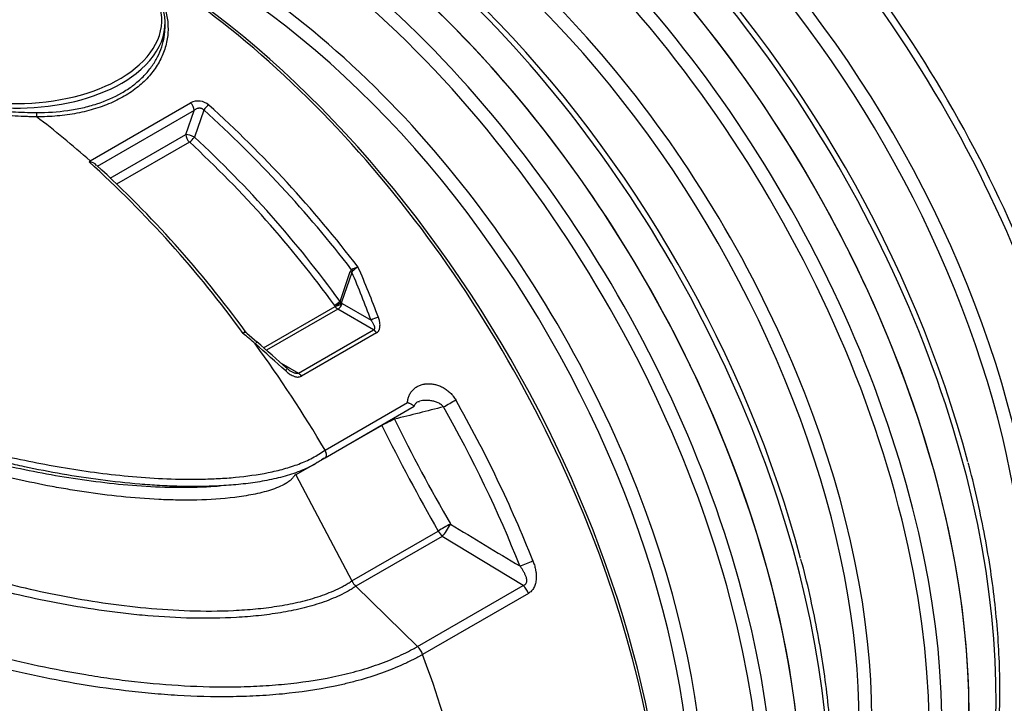
# Model space of a CAD drawing. Units: millimetres. Extents: x 0 to 16800, y 0 to 11880.
# Drawn here: x 13997 to 15496, y 3993 to 5034 of the extents above; entities that cross this region are included whole.
import ezdxf

# ---------------------------------------------------------------- set-up
doc = ezdxf.new("R2010")
doc.units = ezdxf.units.MM
doc.header["$LTSCALE"] = 40
doc.layers.add('Default', color=7, linetype='Continuous')
doc.layers.add('DV4_0', color=7, linetype='Continuous')

# ---------------------------------------------------------------- blocks, each defined once
blk = doc.blocks.new('SE7')
at = {"layer": 'DV4_0', "color": 7, "linetype": 'Continuous'}
for p, q in [((14218.7, 5023.9), (14218.7, 5029.3)), ((14104.6, 4819), (14257.5, 4907.2)), ((14263, 4895.8), (14115.5, 4810.6)), ((14250.3, 4859), (14263, 4895.8)), ((14277.5, 4896.4), (14263.3, 4855.3)), ((14135.2, 4792.6), (14250.3, 4859)), ((14255.6, 4847.7), (14144.7, 4783.7)), ((14103, 4817.5), (14104.6, 4819)), ((14114.6, 4812.1), (14114.7, 4811.9)), ((14484.9, 4605), (14500.6, 4650.3)), ((14503.1, 4649), (14487.4, 4603.7)), ((14488.2, 4601.9), (14532.2, 4576.5)), ((14368.5, 4534.4), (14477.3, 4597.2)), ((14481.5, 4593.3), (14372.9, 4530.6)), ((14536.1, 4561.8), (14481.5, 4593.3)), ((14343, 4556.6), (14358.4, 4543.2)), ((14421.5, 4495.6), (14536.1, 4561.8)), ((14540.7, 4557.3), (14426.1, 4491.1)), ((14395.1, 4510.9), (14421.5, 4495.6)), ((14462.2, 4378.6), (14587.7, 4451.1)), ((14462.3, 4366.9), (14598, 4445.3)), ((14548.6, 4416.2), (14417.8, 4340.7)), ((14461.9, 4378.4), (14462.2, 4378.6)), ((14460.7, 4366.5), (14460.7, 4366.5)), ((14417.8, 4340.7), (14417, 4342)), ((14417.8, 4340.7), (14502.9, 4179.3)), ((14502.9, 4179.3), (14634.5, 4255.2)), ((14640.5, 4247.1), (14509, 4171.1)), ((14763.8, 4172.4), (14640.5, 4247.1)), ((14502.9, 4179.3), (14502.9, 4179.3)), ((14509, 4171.1), (14602.9, 4079.5)), ((14509, 4171.1), (14509, 4171.1)), ((14602.9, 4079.5), (14763.8, 4172.4)), ((14771.6, 4160.3), (14610.7, 4067.4)), ((14610.7, 4067.4), (14610.7, 4067.4))]:
    blk.add_line(p, q, dxfattribs=at)
for centre, radius, start, end in [((14269, 4885.5), 24.6, 48.9675, 117.9074), ((13055.5, 3544.6), 1833.1, 37.3715, 47.8687), ((13042.8, 3528.8), 1842.6, 37.6074, 47.9243), ((13094.4, 3593.2), 1709.5, 36.0471, 47.2126), ((13106.6, 3607.8), 1701.2, 35.8849, 47.1612), ((12978.4, 3573), 1677.3, 35.8874, 47.9008), ((14102.2, 4800.9), 16.6, 42.1168, 87.5622), ((12988.9, 3577.7), 1670.6, 35.9981, 47.6306), ((14506.2, 4648.6), 5.85, 128.8901, 163.5498), ((14520.3, 4624.5), 33.7, 103.7014, 121.7384), ((14544.2, 4604.6), 61.6, 121.1735, 130.9713), ((11944.9, 1754.6), 3684.2, 49.1228, 49.5049), ((14349.2, 4562.1), 8.22, 211.8929, 221.8389), ((14421.1, 4518), 22.1, 222.7099, 242.4846), ((16975.5, 5608.1), 2682.4, 206.1555, 210.0214), ((17023.3, 5633.2), 2757.7, 206.1874, 209.978), ((14460.5, 4369.9), 3.46, 273.6652, 324.3337), ((17564.5, 8970.6), 5532.7, 238.2481, 239.5267), ((14536.6, 4197.8), 38.5, 208.8671, 224.0502), ((14579.2, 4055.7), 33.6, 20.393, 45.1645)]:
    blk.add_arc(centre, radius, start, end, dxfattribs=at)
for centre, major_axis, ratio, start_param, end_param in [((14625.6, 4452.2), (577.5, -1000.3), 0.57735, 0, 3.141593), ((14625.6, 4452.2), (577.4, -1000.2), 0.57735, 0.047291, 3.134663), ((14625.6, 4452.2), (577.5, -1000.3), 0.57735, 0, 3.141593), ((14371, 4305.2), (577.5, -1000.3), 0.57735, 0, 3.141593), ((14371, 4305.2), (-577.5, 1000.3), 0.57735, 3.141593, 6.283185), ((14666.7, 4475.9), (-577.5, 1000.3), 0.57735, 3.258334, 5.471583), ((14828.5, 4569.3), (-574.8, 995.5), 0.57735, 3.02112, 5.284455), ((14835, 4573.1), (-577.5, 1000.3), 0.57735, 3.373876, 5.262385), ((14584.5, 4428.4), (-577.5, 1000.3), 0.57735, 3.255797, 5.472009), ((14572.1, 4421.3), (-572.3, 991.3), 0.57735, 3.035961, 5.458665), ((14783.4, 4543.3), (527.5, -913.7), 0.57735, 0.376449, 2.230497), ((14795.8, 4550.4), (532.7, -922.6), 0.57735, 0.265804, 2.212122), ((14541.2, 4403.5), (-532.7, 922.6), 0.57735, 3.404777, 5.50322), ((14528.8, 4396.3), (527.5, -913.7), 0.57735, 0.376821, 2.371606), ((14412.2, 4329), (-577.5, 1000.3), 0.57735, 3.258293, 5.472009), ((14329.9, 4281.5), (-577.5, 1000.3), 0.57735, 3.255797, 5.472009), ((14317.5, 4274.3), (-572.3, 991.3), 0.57735, 3.087669, 5.458665), ((14679.1, 4483.1), (-572.3, 991.3), 0.57735, 4.273044, 5.142128), ((14286.7, 4256.5), (-532.7, 922.6), 0.57735, 3.409005, 5.50322), ((14161.8, 4184.4), (-577.5, 1000.3), 0.57735, 3.555967, 5.472009), ((14168, 4188), (-574.9, 995.8), 0.57735, 3.852533, 5.464117), ((14274.3, 4249.3), (527.5, -913.7), 0.57735, 0.388694, 2.371606), ((13993.7, 5029.3), (-225, 0), 0.57735, 2.505921, 3.446716), ((13993.7, 5033.4), (-220, 0), 0.57735, 2.575158, 3.446716), ((14424.6, 4336.1), (-572.3, 991.3), 0.57735, 4.272964, 5.142428), ((13993.7, 5033.4), (-220, 0), 0.57735, 0.97107, 2.575158), ((13993.7, 5029.3), (-225, 0), 0.57735, 0.960601, 2.505921), ((14255.6, 4900.1), (5.25, -9.09), 0.57735, 0.785398, 2.095045), ((14283.1, 4897), (-7.01, -7.82), 0.393498, 4.030068, 5.120148), ((14023.7, 4889.8), (0.02, 5), 0.162278, 0.962066, 2.40681), ((13893.7, 4029.6), (-577.5, 1000.3), 0.57735, -1.046548, -0.944523), ((14257.7, 4854.7), (-5.25, 9.09), 0.57735, 0.785398, 2.068514), ((14257.7, 4854.7), (-9.92, 3.44), 0.258256, 4.204117, 5.642651), ((14257.7, 4854.7), (-7.1, -7.74), 0.389359, 0.892912, 1.982958), ((14496.4, 4649), (9.92, -3.44), 0.258256, 0.930262, 1.230078), ((14498.4, 4651.9), (6.29, -8.41), 0.392539, 1.189623, 1.430769), ((13719.1, 3932.7), (152.6, 1253.3), 0.711543, -0.947161, -0.878571), ((13725.8, 3932.7), (146, 1263.3), 0.712127, -0.952077, -0.880159), ((14480.7, 4603.7), (-8.47, -6.2), 0.147994, 0.94707, 1.971774), ((14480.7, 4603.7), (-9.69, -4.05), 0.300672, 1.000457, 2.193751), ((14481.5, 4601.9), (-9.69, -4.04), 0.299613, 1.000442, 2.194237), ((14481.5, 4601.9), (5.25, 9.09), 0.57735, 3.926991, 5.034213), ((14480.7, 4603.7), (9.92, -3.44), 0.258256, 0.930262, 1.230078), ((13716.5, 3923.7), (147.8, 1220.9), 0.711469, -0.898409, -0.89657), ((13708.7, 3922.7), (155.9, 1212), 0.710949, -0.892167, -0.89033), ((14481.5, 4601.9), (5.25, -9.09), 0.57735, 4.89418, 5.497787), ((14538.8, 4576.5), (9.86, 3.62), 0.270889, 0.998748, 2.206484), ((14349, 4565.6), (-10.5, 0.1), 0.991713, 0.631534, 0.873434), ((14536.1, 4553.2), (-5.25, 9.09), 0.57735, 4.828209, 5.497787), ((14351.8, 4535.6), (-6.9, -7.91), 0.013633, 2.209574, 3.402834), ((14233.9, 4229.9), (-879, 809.6), 0.26484, -1.521038, -1.469622), ((13893.7, 4029.6), (-577.5, 1000.3), 0.57735, 4.727982, 4.896143), ((14227.3, 4222.2), (-884.7, 818.3), 0.267612, -1.521277, -1.469861), ((14397.7, 4495), (-7.01, -7.82), 0.064715, 2.195635, 3.159524), ((14397.7, 4495), (-7.01, -7.82), 0.064715, 3.159524, 3.403371), ((14421.5, 4487.1), (-5.25, 9.09), 0.57735, 4.828209, 5.497787), ((14650.9, 4449.4), (-17.4, -9.9), 0.010834, 1.05994, 2.186318), ((14075.9, 4134.8), (577.5, -1000.3), 0.57735, 1.320711, 1.557527), ((14063.1, 4127.4), (571.8, -990.4), 0.57735, 1.320711, 1.557527), ((14559.3, 4420.8), (17.9, 8.8), 0.034479, 1.06095, 2.188565), ((14559.3, 4420.8), (4.8, -19.4), 0.474807, -4.579244, -4.480095), ((14559.3, 4420.8), (10, -17.3), 0.57735, 4.618613, 4.645821), ((14645.1, 4259.8), (-17.3, -10), 0.081062, 4.19769, 5.32634), ((14645.1, 4259.8), (-10.6, -17), 0.191399, 0.844627, 2.057417), ((14645.1, 4259.8), (10, -17.3), 0.57735, 4.645821, 5.166069), ((14766.2, 4209), (18.6, 7.4), 0.202072, 4.216466, 5.342843), ((14759.2, 4159.6), (10, -17.3), 0.57735, 1.284851, 2.024477), ((13893.7, 4029.6), (577.5, -1000.3), 0.57735, 1.11672, 1.284851)]:
    blk.add_ellipse(centre, major_axis=major_axis, ratio=ratio, start_param=start_param, end_param=end_param, dxfattribs=at)
for points, knots in [([(14140.5, 5131.4), (14146, 5128.9), (14151.2, 5126.2), (14160, 5121.1), (14163.6, 5118.8), (14170.6, 5114), (14174, 5111.5), (14183.7, 5103.7), (14189.5, 5098.2), (14199.7, 5086.5), (14204.2, 5080.4), (14209.9, 5070.8), (14211.7, 5067.5), (14214.8, 5060.9), (14216.2, 5057.5), (14219.7, 5047.4), (14221.4, 5040.6), (14222.8, 5030.1), (14223, 5026.6), (14223.2, 5019.6), (14223.1, 5016), (14222.3, 5005.5), (14221, 4998.6), (14217, 4985), (14214.3, 4978.3), (14209.1, 4968.5), (14207.2, 4965.3), (14203.1, 4959), (14200.8, 4955.9), (14193.7, 4946.9), (14188.3, 4941.2), (14176.1, 4930.5), (14169.3, 4925.4), (14154.9, 4916.2), (14147.2, 4912.1), (14134.9, 4906.5), (14130.6, 4904.7), (14121.9, 4901.4), (14117.5, 4899.9), (14103.7, 4895.7), (14094.3, 4893.3), (14074.8, 4889.6), (14064.9, 4888.3), (14049.5, 4886.9), (14044.2, 4886.6), (14033.7, 4886.1), (14028.5, 4886), (14023.2, 4886.1)], [0.4791825, 0.4791825, 0.4791825, 0.4791825, 0.5, 0.5, 0.515625, 0.515625, 0.53125, 0.53125, 0.5625, 0.5625, 0.59375, 0.59375, 0.609375, 0.609375, 0.625, 0.625, 0.65625, 0.65625, 0.671875, 0.671875, 0.6875, 0.6875, 0.71875, 0.71875, 0.75, 0.75, 0.765625, 0.765625, 0.78125, 0.78125, 0.8125, 0.8125, 0.84375, 0.84375, 0.875, 0.875, 0.890625, 0.890625, 0.90625, 0.90625, 0.9375, 0.9375, 0.96875, 0.96875, 0.984375, 0.984375, 1, 1, 1, 1]), ([(14175.8, 4938.6), (14178.5, 4940.8), (14181.1, 4943.1), (14187.9, 4949.8), (14191.9, 4954.3), (14197.3, 4961.3), (14199.1, 4963.7), (14202.3, 4968.6), (14203.8, 4971), (14210.8, 4983.4), (14214.6, 4993.8), (14217.3, 5007.2), (14217.7, 5009.9), (14218.3, 5015.3), (14218.5, 5018), (14218.7, 5021.8), (14218.7, 5022.8), (14218.7, 5023.9)], [0.4652592, 0.4652592, 0.4652592, 0.4652592, 0.5, 0.5, 0.5625, 0.5625, 0.59375, 0.59375, 0.625, 0.625, 0.75, 0.75, 0.78125, 0.78125, 0.8125, 0.8125, 0.8248501, 0.8248501, 0.8248501, 0.8248501]), ([(14023.1, 4892.6), (14039.4, 4892.5), (14055.2, 4893.5), (14078.2, 4896.8), (14085.7, 4898.1), (14100.5, 4901.5), (14107.7, 4903.5), (14128.4, 4910.2), (14141.1, 4915.8), (14155.7, 4924.2), (14158.5, 4926), (14164, 4929.6), (14166.7, 4931.4), (14171.5, 4935.1), (14173.7, 4936.8), (14175.8, 4938.6)], [0, 0, 0, 0, 0.125, 0.125, 0.1875, 0.1875, 0.25, 0.25, 0.375, 0.375, 0.40625, 0.40625, 0.4375, 0.4375, 0.4652592, 0.4652592, 0.4652592, 0.4652592]), ([(14023.2, 4886.1), (14023.1, 4886.1), (14023, 4886.1), (14022.8, 4886.1), (14022.5, 4886.1), (14021.8, 4886.1), (14020.4, 4886.1), (14017.7, 4886.1), (14015.4, 4886.2), (14010.7, 4886.3), (14007.6, 4886.3), (13998.2, 4886.7), (13992, 4887), (13979.5, 4887.7), (13973.3, 4888.2), (13960.9, 4889.4), (13954.7, 4890.2), (13947, 4891.2), (13945.4, 4891.4), (13942.4, 4891.9), (13940.8, 4892.1), (13936.3, 4892.8), (13933.2, 4893.3), (13924.2, 4894.9), (13918.3, 4896.1), (13906.7, 4898.7), (13900.9, 4900.1), (13889.6, 4903.2), (13884.1, 4904.9), (13878.6, 4906.7)], [0, 0, 0, 0, 0.001953, 0.001953, 0.003906, 0.007813, 0.015625, 0.03125, 0.0625, 0.0625, 0.125, 0.125, 0.25, 0.25, 0.375, 0.375, 0.5, 0.5, 0.53125, 0.53125, 0.5625, 0.5625, 0.625, 0.625, 0.75, 0.75, 0.875, 0.875, 1, 1, 1, 1]), ([(13880.6, 4912.6), (13886, 4910.8), (13891.4, 4909.2), (13902.6, 4906.2), (13908.2, 4904.8), (13919.7, 4902.3), (13925.5, 4901.1), (13937.4, 4899.1), (13943.4, 4898.1), (13951, 4897.1), (13952.5, 4896.9), (13955.6, 4896.6), (13957.1, 4896.4), (13961.7, 4895.9), (13964.8, 4895.6), (13974, 4894.7), (13980.1, 4894.2), (13992.4, 4893.5), (13998.5, 4893.2), (14010.8, 4892.8), (14016.9, 4892.7), (14023.1, 4892.6)], [0, 0, 0, 0, 0.125, 0.125, 0.25, 0.25, 0.375, 0.375, 0.5, 0.5, 0.53125, 0.53125, 0.5625, 0.5625, 0.625, 0.625, 0.75, 0.75, 0.875, 0.875, 1, 1, 1, 1]), ([(14263, 4895.8), (14263.5, 4896.2), (14264, 4896.7), (14265.1, 4897.5), (14265.6, 4897.8), (14266.8, 4898.5), (14267.4, 4898.8), (14268.4, 4899.1), (14268.7, 4899.2), (14269.4, 4899.4), (14269.8, 4899.5), (14270.8, 4899.6), (14271.5, 4899.6), (14272.6, 4899.5), (14273, 4899.4), (14273.7, 4899.3), (14274, 4899.2), (14274.6, 4898.9), (14275, 4898.7), (14275.6, 4898.3), (14275.9, 4898.1), (14276.4, 4897.7), (14276.6, 4897.5), (14277.1, 4897), (14277.3, 4896.7), (14277.5, 4896.4)], [0, 0, 0, 0, 0.125, 0.125, 0.25, 0.25, 0.375, 0.375, 0.4375, 0.4375, 0.5, 0.5, 0.625, 0.625, 0.6875, 0.6875, 0.75, 0.75, 0.8125, 0.8125, 0.875, 0.875, 0.9375, 0.9375, 1, 1, 1, 1]), ([(14503.8, 4651.1), (14503.6, 4651), (14503.5, 4650.8), (14503.4, 4650.5), (14503.3, 4650.3), (14503.2, 4649.9), (14503.1, 4649.8), (14503.1, 4649.4), (14503.1, 4649.2), (14503.1, 4649)], [0, 0, 0, 0, 0.25, 0.25, 0.5, 0.5, 0.75, 0.75, 1, 1, 1, 1]), ([(14532.2, 4576.5), (14533, 4575.2), (14533.8, 4574), (14534.9, 4572.2), (14535.3, 4571.5), (14535.9, 4570.3), (14536.2, 4569.6), (14536.7, 4568.4), (14537, 4567.7), (14537.2, 4566.7), (14537.3, 4566.4), (14537.4, 4565.7), (14537.5, 4565.4), (14537.5, 4564.8), (14537.5, 4564.5), (14537.4, 4563.8), (14537.4, 4563.5), (14537.2, 4563.1), (14537.2, 4562.9), (14537, 4562.7), (14536.9, 4562.5), (14536.6, 4562.2), (14536.4, 4562), (14536.1, 4561.8)], [0, 0, 0, 0, 0.25, 0.25, 0.375, 0.375, 0.5, 0.5, 0.625, 0.625, 0.6875, 0.6875, 0.75, 0.75, 0.8125, 0.8125, 0.875, 0.875, 0.90625, 0.90625, 0.9375, 0.9375, 1, 1, 1, 1]), ([(14540.7, 4557.3), (14541.5, 4557.8), (14542.3, 4558.4), (14543.2, 4559.5), (14543.5, 4559.9), (14544.1, 4560.7), (14544.3, 4561.2), (14544.7, 4562.1), (14544.9, 4562.5), (14545.2, 4563.5), (14545.3, 4564), (14545.6, 4565.5), (14545.7, 4566.6), (14545.8, 4568.7), (14545.8, 4569.8), (14545.6, 4571.4), (14545.6, 4572), (14545.4, 4573), (14545.3, 4573.6), (14544.8, 4576.3), (14544.1, 4578.5), (14543.3, 4580.7)], [0, 0, 0, 0, 0.125, 0.125, 0.1875, 0.1875, 0.25, 0.25, 0.3125, 0.3125, 0.375, 0.375, 0.5, 0.5, 0.625, 0.625, 0.6875, 0.6875, 0.75, 0.75, 1, 1, 1, 1]), ([(14337.4, 4556.2), (14337.4, 4556.3), (14337.5, 4556.4), (14337.6, 4556.5), (14337.7, 4556.6), (14337.9, 4556.8), (14338, 4556.9), (14338.3, 4557.3), (14338.5, 4557.5), (14338.9, 4558), (14339.1, 4558.2), (14339.5, 4558.6), (14339.6, 4558.7), (14339.9, 4559), (14340, 4559.1), (14340.2, 4559.4), (14340.3, 4559.4), (14340.5, 4559.6), (14340.5, 4559.6), (14340.5, 4559.6)], [0, 0, 0, 0, 0.03125, 0.03125, 0.0625, 0.0625, 0.125, 0.125, 0.25, 0.25, 0.375, 0.375, 0.5, 0.5, 0.625, 0.625, 0.75, 0.75, 1, 1, 1, 1]), ([(14342.2, 4557.7), (14342.1, 4557.9), (14342, 4558), (14341.6, 4558), (14341.5, 4558), (14341.1, 4557.9), (14340.9, 4557.9), (14340.5, 4557.8), (14340.3, 4557.7), (14339.8, 4557.5), (14339.5, 4557.3), (14339, 4557.1), (14338.7, 4556.9), (14338.2, 4556.7), (14338, 4556.6), (14337.8, 4556.5), (14337.7, 4556.4), (14337.5, 4556.3), (14337.5, 4556.3), (14337.4, 4556.2)], [0, 0, 0, 0, 0.25, 0.25, 0.375, 0.375, 0.5, 0.5, 0.625, 0.625, 0.75, 0.75, 0.875, 0.875, 0.9375, 0.9375, 0.96875, 0.96875, 1, 1, 1, 1]), ([(14402.2, 4499.2), (14404, 4497.6), (14405.8, 4496.1), (14408.7, 4494.1), (14409.7, 4493.5), (14411.8, 4492.4), (14412.8, 4491.9), (14414.4, 4491.2), (14414.9, 4491), (14416, 4490.7), (14416.5, 4490.5), (14418.1, 4490.1), (14419.2, 4489.9), (14420.8, 4489.8), (14421.3, 4489.9), (14422.4, 4489.9), (14422.9, 4490), (14424.4, 4490.3), (14425.3, 4490.6), (14426.1, 4491.1)], [0, 0, 0, 0, 0.25, 0.25, 0.375, 0.375, 0.5, 0.5, 0.5625, 0.5625, 0.625, 0.625, 0.75, 0.75, 0.8125, 0.8125, 0.875, 0.875, 1, 1, 1, 1]), ([(14421.5, 4495.6), (14421.2, 4495.5), (14420.9, 4495.4), (14420.3, 4495.2), (14420.2, 4495.2), (14419.8, 4495.2), (14419.6, 4495.2), (14419, 4495.2), (14418.6, 4495.2), (14417.8, 4495.3), (14417.4, 4495.4), (14416.2, 4495.8), (14415.4, 4496), (14413.9, 4496.7), (14413.2, 4497), (14411.9, 4497.7), (14411.4, 4498), (14410.8, 4498.3)], [0, 0, 0, 0, 0.0625, 0.0625, 0.09375, 0.09375, 0.125, 0.125, 0.1875, 0.1875, 0.25, 0.25, 0.375, 0.375, 0.5, 0.5, 0.5963465, 0.5963465, 0.5963465, 0.5963465]), ([(14460.7, 4366.5), (14459.9, 4365.9), (14459.1, 4365.2), (14457.4, 4364), (14456.5, 4363.5), (14453.9, 4361.7), (14452.1, 4360.6), (14446.7, 4357.3), (14443, 4355.2), (14431.4, 4349.3), (14423.1, 4346), (14410.1, 4341.5), (14405.7, 4340.1), (14396.7, 4337.6), (14392.2, 4336.4), (14378.4, 4333.2), (14369.1, 4331.4), (14349.9, 4328.4), (14340.2, 4327.2), (14320.4, 4325.2), (14310.5, 4324.5), (14280.6, 4323), (14260.6, 4322.8), (14230.5, 4323.6), (14220.4, 4324), (14200.3, 4325.1), (14190.2, 4325.8), (14160, 4328.3), (14140.1, 4330.5), (14081.2, 4338.3), (14042.7, 4345.1), (13995.4, 4355.1), (13986, 4357.2), (13967.3, 4361.5), (13957.9, 4363.7), (13930.1, 4370.6), (13911.9, 4375.4), (13858.2, 4390.4), (13823.5, 4401.3), (13756.2, 4424.5), (13723.5, 4436.8), (13659.9, 4462.5), (13629, 4476), (13598.9, 4490.1)], [0, 0, 0, 0, 0.003906, 0.003906, 0.007813, 0.007813, 0.015625, 0.015625, 0.03125, 0.03125, 0.0625, 0.0625, 0.078125, 0.078125, 0.09375, 0.09375, 0.125, 0.125, 0.15625, 0.15625, 0.1875, 0.1875, 0.25, 0.25, 0.28125, 0.28125, 0.3125, 0.3125, 0.375, 0.375, 0.5, 0.5, 0.53125, 0.53125, 0.5625, 0.5625, 0.625, 0.625, 0.75, 0.75, 0.875, 0.875, 1, 1, 1, 1]), ([(14417, 4342), (14416.3, 4340.8), (14415.5, 4339.4), (14413.6, 4336.8), (14412.5, 4335.6), (14410.1, 4333.1), (14408.7, 4332), (14405.7, 4329.7), (14404.1, 4328.6), (14399, 4325.6), (14395.3, 4323.8), (14387.4, 4320.5), (14383.3, 4319), (14370.6, 4315), (14361.7, 4312.8), (14348, 4310.1), (14343.3, 4309.2), (14334, 4307.8), (14329.3, 4307.1), (14305.7, 4304.2), (14286.5, 4303), (14257.4, 4302.3), (14247.7, 4302.3), (14228.3, 4302.6), (14218.7, 4302.9), (14189.9, 4304.3), (14170.8, 4305.8), (14133, 4309.7), (14114.1, 4312.1), (14086, 4316.3), (14076.7, 4317.8), (14058.1, 4321), (14048.9, 4322.6), (14021.3, 4327.9), (14003.3, 4331.7), (13949.7, 4343.9), (13914.8, 4353.1), (13846.6, 4373.3), (13813.2, 4384.3), (13764.1, 4402.1), (13747.9, 4408.2), (13715.9, 4420.7), (13700.1, 4427.2), (13669, 4440.4), (13653.6, 4447.2), (13630.9, 4457.6), (13623.4, 4461.1), (13613.6, 4465.8), (13611.3, 4466.9), (13609, 4468)], [0, 0, 0, 0, 0.0078125, 0.0078125, 0.015625, 0.015625, 0.0234375, 0.0234375, 0.03125, 0.03125, 0.046875, 0.046875, 0.0625, 0.0625, 0.09375, 0.09375, 0.109375, 0.109375, 0.125, 0.125, 0.1875, 0.1875, 0.21875, 0.21875, 0.25, 0.25, 0.3125, 0.3125, 0.375, 0.375, 0.40625, 0.40625, 0.4375, 0.4375, 0.5, 0.5, 0.625, 0.625, 0.75, 0.75, 0.8125, 0.8125, 0.875, 0.875, 0.9375, 0.9375, 0.96875, 0.96875, 0.9783264, 0.9783264, 0.9783264, 0.9783264]), ([(13617.1, 4478.2), (13644.7, 4465.3), (13673, 4453.1), (13717.4, 4435.2), (13733, 4429.1), (13764.5, 4417.4), (13780.5, 4411.7), (13829.1, 4395.1), (13862, 4384.9), (13929.2, 4366.2), (13963.5, 4357.7), (14016.1, 4346.6), (14033.8, 4343.2), (14069.7, 4337), (14087.9, 4334.2), (14124.8, 4329.3), (14143.3, 4327.2), (14180.5, 4324), (14199.2, 4322.9), (14227.5, 4322), (14236.9, 4321.9), (14255.9, 4321.9), (14265.4, 4322.1), (14283.7, 4322.9), (14292.6, 4323.4), (14301.4, 4324.1)], [0.0068778, 0.0068778, 0.0068778, 0.0068778, 0.125, 0.125, 0.1875, 0.1875, 0.25, 0.25, 0.375, 0.375, 0.5, 0.5, 0.5625, 0.5625, 0.625, 0.625, 0.6875, 0.6875, 0.75, 0.75, 0.78125, 0.78125, 0.8125, 0.8125, 0.841935, 0.841935, 0.841935, 0.841935]), ([(14587.7, 4451.1), (14587.8, 4453.2), (14588.2, 4455.2), (14588.8, 4457.7), (14588.9, 4458.2), (14589.2, 4459.2), (14589.4, 4459.6), (14589.9, 4461.1), (14590.3, 4462), (14591.6, 4464.6), (14592.6, 4466.3), (14594.1, 4468.2), (14594.4, 4468.5), (14595, 4469.3), (14595.3, 4469.6), (14596.3, 4470.7), (14596.9, 4471.3), (14599.1, 4473.2), (14600.6, 4474.2), (14603.8, 4476.1), (14605.5, 4476.9), (14609.1, 4478.2), (14610.9, 4478.7), (14613.3, 4479.1), (14613.7, 4479.2), (14614.7, 4479.4), (14615.2, 4479.4), (14616.6, 4479.6), (14617.6, 4479.6), (14620.5, 4479.7), (14622.5, 4479.6), (14625.5, 4479.3), (14626.5, 4479.1), (14628.5, 4478.8), (14629.5, 4478.6), (14632.5, 4477.8), (14634.4, 4477.1), (14638.3, 4475.6), (14640.2, 4474.7), (14643.1, 4473.1), (14644, 4472.5), (14645.8, 4471.3), (14646.7, 4470.7), (14649.4, 4468.7), (14651.1, 4467.3), (14653.5, 4465), (14654.2, 4464.1), (14655.4, 4462.9), (14655.8, 4462.4), (14656.5, 4461.6), (14656.9, 4461.1), (14658.6, 4458.8), (14659.9, 4456.9), (14661, 4454.9)], [0, 0, 0, 0, 0.0625, 0.0625, 0.078125, 0.078125, 0.09375, 0.09375, 0.125, 0.125, 0.1875, 0.1875, 0.203125, 0.203125, 0.21875, 0.21875, 0.25, 0.25, 0.3125, 0.3125, 0.375, 0.375, 0.4375, 0.4375, 0.453125, 0.453125, 0.46875, 0.46875, 0.5, 0.5, 0.5625, 0.5625, 0.59375, 0.59375, 0.625, 0.625, 0.6875, 0.6875, 0.75, 0.75, 0.78125, 0.78125, 0.8125, 0.8125, 0.875, 0.875, 0.90625, 0.90625, 0.921875, 0.921875, 0.9375, 0.9375, 1, 1, 1, 1]), ([(13699.6, 4455.4), (13727.1, 4444.5), (13755.3, 4434), (13813.2, 4414.1), (13843, 4404.6), (13889, 4391.3), (13904.5, 4387), (13928.2, 4380.8), (13936.2, 4378.8), (13952.3, 4374.8), (13960.3, 4372.9), (14000.7, 4363.6), (14033.5, 4357), (14083.7, 4348.6), (14100.5, 4346.1), (14134.6, 4341.7), (14151.8, 4339.8), (14186.7, 4336.7), (14204.1, 4335.6), (14238.9, 4334.2), (14256.3, 4334), (14282.4, 4334.5), (14291.1, 4334.8), (14308.5, 4335.7), (14317.1, 4336.3), (14342.6, 4338.8), (14359.3, 4341.1), (14379.6, 4345.1), (14383.7, 4346), (14391.7, 4347.9), (14395.7, 4348.9), (14407.4, 4352.2), (14415, 4354.6), (14429.5, 4360.1), (14436.4, 4363.2), (14446.4, 4368.5), (14449.6, 4370.3), (14455.9, 4374.2), (14458.9, 4376.3), (14461.9, 4378.4)], [0, 0, 0, 0, 0.125, 0.125, 0.25, 0.25, 0.3125, 0.3125, 0.34375, 0.34375, 0.375, 0.375, 0.5, 0.5, 0.5625, 0.5625, 0.625, 0.625, 0.6875, 0.6875, 0.75, 0.75, 0.78125, 0.78125, 0.8125, 0.8125, 0.875, 0.875, 0.890625, 0.890625, 0.90625, 0.90625, 0.9375, 0.9375, 0.96875, 0.96875, 0.984375, 0.984375, 1, 1, 1, 1]), ([(14587.7, 4451.1), (14587.9, 4451), (14588.1, 4450.9), (14588.6, 4450.7), (14588.8, 4450.7), (14589.4, 4450.4), (14589.9, 4450.2), (14591.1, 4449.6), (14591.8, 4449.3), (14592.9, 4448.7), (14593.2, 4448.5), (14593.9, 4448.1), (14594.2, 4447.9), (14595, 4447.4), (14595.5, 4447.1), (14596.2, 4446.6), (14596.4, 4446.4), (14596.8, 4446.2), (14596.9, 4446), (14597.3, 4445.7), (14597.6, 4445.5), (14597.8, 4445.3), (14597.9, 4445.3), (14597.9, 4445.3), (14598, 4445.3), (14598, 4445.3)], [0, 0, 0, 0, 0.03125, 0.03125, 0.0625, 0.0625, 0.125, 0.125, 0.25, 0.25, 0.3125, 0.3125, 0.375, 0.375, 0.5, 0.5, 0.5625, 0.5625, 0.625, 0.625, 0.75, 0.75, 0.8125, 0.8125, 0.8571631, 0.8571631, 0.8571631, 0.8571631]), ([(14598.2, 4445.7), (14598.2, 4446), (14598.5, 4447.5), (14600, 4449.6), (14602.1, 4451.9), (14604.9, 4452.5), (14606.1, 4452.8)], [0, 0, 0, 0, 0.043063, 0.319077, 0.740175, 1, 1, 1, 1]), ([(14642.5, 4444.4), (14641.8, 4445.2), (14641.2, 4445.8), (14639.7, 4447.1), (14638.9, 4447.7), (14637.7, 4448.6), (14637.3, 4448.8), (14636.5, 4449.3), (14636, 4449.6), (14634.8, 4450.3), (14633.9, 4450.7), (14631.2, 4451.8), (14629.4, 4452.5), (14626.5, 4453.2), (14625.6, 4453.4), (14623.7, 4453.7), (14622.7, 4453.9), (14619.9, 4454.2), (14617.9, 4454.3), (14615.1, 4454.3), (14614.1, 4454.2), (14612.2, 4454.1), (14611.3, 4454), (14608.9, 4453.7), (14607.5, 4453.4), (14606.1, 4453)], [0, 0, 0, 0, 0.0625, 0.0625, 0.125, 0.125, 0.15625, 0.15625, 0.1875, 0.1875, 0.25, 0.25, 0.375, 0.375, 0.4375, 0.4375, 0.5, 0.5, 0.625, 0.625, 0.6875, 0.6875, 0.75, 0.75, 0.8462975, 0.8462975, 0.8462975, 0.8462975]), ([(14463.3, 4367.9), (14463.5, 4368.2), (14463.7, 4368.5), (14464, 4369.2), (14464.1, 4369.5), (14464.2, 4370.3), (14464.2, 4370.7), (14464.2, 4371.6), (14464.2, 4372.1), (14464.1, 4373), (14464, 4373.5), (14463.7, 4374.5), (14463.6, 4375), (14463.2, 4376), (14462.9, 4376.5), (14462.6, 4377.2), (14462.4, 4377.5), (14462.2, 4377.8), (14462.2, 4378), (14462, 4378.2), (14461.9, 4378.3), (14461.9, 4378.4)], [0, 0, 0, 0, 0.125, 0.125, 0.25, 0.25, 0.375, 0.375, 0.5, 0.5, 0.625, 0.625, 0.75, 0.75, 0.875, 0.875, 0.9375, 0.9375, 0.96875, 0.96875, 1, 1, 1, 1]), ([(14463.3, 4367.9), (14463.7, 4368.5), (14464, 4369.2), (14464.3, 4370.8), (14464.4, 4371.7), (14464.2, 4373.6), (14463.9, 4374.6), (14463.2, 4376.6), (14462.7, 4377.7), (14462.2, 4378.6)], [0, 0, 0, 0, 0.25, 0.25, 0.5, 0.5, 0.75, 0.75, 1, 1, 1, 1]), ([(15309.6, 3523), (15317.6, 3530.2), (15332.4, 3543.7), (15355.3, 3569.3), (15377.3, 3597.8), (15397.5, 3628.8), (15415.9, 3661.9), (15432.3, 3697.2), (15446.7, 3734.5), (15459.1, 3773.7), (15469.4, 3814.8), (15477.6, 3857.5), (15483.7, 3901.9), (15487.7, 3947.8), (15489.5, 3995), (15489.2, 4043.4), (15486.8, 4092.9), (15482.2, 4143.4), (15475.6, 4194.7), (15466.8, 4246.9), (15456, 4299.1), (15447, 4337.9), (15441.7, 4356.9), (15441, 4359.4)], [0, 0, 0, 0, 0.041641, 0.091134, 0.140723, 0.190426, 0.240245, 0.290176, 0.340207, 0.390322, 0.440505, 0.490738, 0.541005, 0.591296, 0.641598, 0.691904, 0.742207, 0.792503, 0.84279, 0.893068, 0.943334, 0.99359, 1, 1, 1, 1]), ([(13564.8, 4334.3), (13566.1, 4333.6), (13571.4, 4330.8), (13576.7, 4328), (13589.1, 4321.5), (13597.4, 4317.2), (13622.6, 4304.6), (13639.6, 4296.4), (13691.4, 4272.5), (13727, 4257.4), (13800.3, 4229), (13838, 4215.7), (13896.5, 4197.4), (13916.4, 4191.5), (13946.6, 4183.2), (13956.8, 4180.5), (13977.2, 4175.3), (13987.5, 4172.8), (14018.4, 4165.5), (14039.2, 4161), (14081.3, 4152.9), (14102.5, 4149.3), (14145.6, 4143), (14167.5, 4140.3), (14211.7, 4136.1), (14233.9, 4134.7), (14278.3, 4133.3), (14300.7, 4133.3), (14334.2, 4134.9), (14345.3, 4135.7), (14367.3, 4137.8), (14378.1, 4139.1), (14399.6, 4142.4), (14410.2, 4144.4), (14425.9, 4147.9), (14431.1, 4149.2), (14441.2, 4152), (14446.1, 4153.5), (14460.6, 4158.2), (14469.9, 4161.8), (14483, 4167.8), (14487.2, 4170), (14493.3, 4173.4), (14495.3, 4174.5), (14498.2, 4176.3), (14499.2, 4176.9), (14500.6, 4177.8), (14501, 4178.1), (14502, 4178.7), (14502.5, 4179), (14502.9, 4179.3)], [0.010928, 0.010928, 0.010928, 0.010928, 0.015625, 0.03125, 0.03125, 0.0625, 0.0625, 0.125, 0.125, 0.25, 0.25, 0.375, 0.375, 0.4375, 0.4375, 0.46875, 0.46875, 0.5, 0.5, 0.5625, 0.5625, 0.625, 0.625, 0.6875, 0.6875, 0.75, 0.75, 0.8125, 0.8125, 0.84375, 0.84375, 0.875, 0.875, 0.90625, 0.90625, 0.921875, 0.921875, 0.9375, 0.9375, 0.96875, 0.96875, 0.984375, 0.984375, 0.9921875, 0.9921875, 0.9960938, 0.9960938, 0.9980469, 0.9980469, 1, 1, 1, 1]), ([(14509, 4171.1), (14508.5, 4170.8), (14508, 4170.4), (14507.1, 4169.8), (14505.6, 4168.9), (14504.2, 4168), (14501.3, 4166.2), (14499.3, 4165), (14493.2, 4161.6), (14489, 4159.4), (14475.9, 4153.2), (14466.7, 4149.5), (14452, 4144.5), (14446.9, 4142.9), (14436.7, 4140), (14431.5, 4138.6), (14415.7, 4134.8), (14405.1, 4132.7), (14383.3, 4129.1), (14372.3, 4127.6), (14355.5, 4125.8), (14349.9, 4125.3), (14338.6, 4124.4), (14332.9, 4124), (14304.8, 4122.4), (14282.2, 4122.1), (14237.2, 4123.1), (14214.8, 4124.4), (14181.1, 4127.2), (14169.9, 4128.4), (14147.8, 4130.9), (14136.7, 4132.3), (14104, 4136.8), (14082.4, 4140.3), (14039.7, 4148.3), (14018.7, 4152.6), (13976.9, 4162.2), (13956.3, 4167.3), (13915.4, 4178.3), (13895.2, 4184.1), (13835.5, 4202.4), (13797.1, 4215.7), (13722.6, 4244.1), (13686.4, 4259.3), (13633.8, 4283.3), (13616.5, 4291.5), (13591, 4304.2), (13582.6, 4308.5), (13570, 4315), (13565.9, 4317.2), (13561.4, 4319.5), (13561, 4319.7), (13560.7, 4319.9)], [0, 0, 0, 0, 0.0019531, 0.0019531, 0.0039062, 0.0078125, 0.0078125, 0.015625, 0.015625, 0.03125, 0.03125, 0.0625, 0.0625, 0.078125, 0.078125, 0.09375, 0.09375, 0.125, 0.125, 0.15625, 0.15625, 0.171875, 0.171875, 0.1875, 0.1875, 0.25, 0.25, 0.3125, 0.3125, 0.34375, 0.34375, 0.375, 0.375, 0.4375, 0.4375, 0.5, 0.5, 0.5625, 0.5625, 0.625, 0.625, 0.75, 0.75, 0.875, 0.875, 0.9375, 0.9375, 0.96875, 0.96875, 0.984375, 0.984375, 0.9856357, 0.9856357, 0.9856357, 0.9856357]), ([(14610.7, 4067.4), (14610.1, 4067), (14609.5, 4066.7), (14608.3, 4066), (14606.5, 4065), (14604.6, 4064), (14601, 4062), (14598.5, 4060.7), (14591, 4056.8), (14585.8, 4054.4), (14570.1, 4047.2), (14559.2, 4042.8), (14536.5, 4034.7), (14524.7, 4031), (14506.4, 4026), (14500.2, 4024.4), (14487.8, 4021.4), (14481.5, 4020), (14450, 4013.5), (14424, 4009.7), (14390.8, 4006.5), (14384.1, 4005.9), (14370.8, 4005), (14364.1, 4004.5), (14344.1, 4003.5), (14330.8, 4003.1), (14290.9, 4002.7), (14264.3, 4003.4), (14224.5, 4005.7), (14211.3, 4006.7), (14184.8, 4009.1), (14171.6, 4010.5), (14132.3, 4015.2), (14106.6, 4019), (14055.8, 4027.7), (14030.7, 4032.7), (13981.2, 4043.6), (13956.8, 4049.6), (13920.6, 4059.2), (13908.6, 4062.5), (13884.7, 4069.4), (13872.8, 4072.9), (13813.9, 4091.1), (13768.7, 4107.1), (13681.3, 4141.6), (13639.1, 4160), (13557.8, 4199.2), (13518.6, 4219.9), (13480.8, 4241.8)], [0, 0, 0, 0, 0.001953, 0.001953, 0.003906, 0.007813, 0.007813, 0.015625, 0.015625, 0.03125, 0.03125, 0.0625, 0.0625, 0.09375, 0.09375, 0.109375, 0.109375, 0.125, 0.125, 0.1875, 0.1875, 0.203125, 0.203125, 0.21875, 0.21875, 0.25, 0.25, 0.3125, 0.3125, 0.34375, 0.34375, 0.375, 0.375, 0.4375, 0.4375, 0.5, 0.5, 0.5625, 0.5625, 0.59375, 0.59375, 0.625, 0.625, 0.75, 0.75, 0.875, 0.875, 1, 1, 1, 1]), ([(13518.8, 4238.5), (13555.7, 4218.2), (13594, 4199), (13673.3, 4162.6), (13714.4, 4145.4), (13767.7, 4125.4), (13778.4, 4121.4), (13800, 4113.7), (13810.9, 4109.9), (13843.7, 4098.9), (13865.9, 4091.9), (13933.1, 4072), (13979, 4060.2), (14049.8, 4045.2), (14073.8, 4040.6), (14110.2, 4034.6), (14122.5, 4032.7), (14147.2, 4029.2), (14159.7, 4027.6), (14197.4, 4023.4), (14222.7, 4021.2), (14273.4, 4018.4), (14298.9, 4017.7), (14330.9, 4018.2), (14337.4, 4018.3), (14350.1, 4018.8), (14356.5, 4019), (14375.5, 4020), (14388.1, 4021), (14425.5, 4024.7), (14450.1, 4028.2), (14486.2, 4035.7), (14498.1, 4038.5), (14521.2, 4044.9), (14532.3, 4048.4), (14553.9, 4056.1), (14564.3, 4060.3), (14579.2, 4067.1), (14584.1, 4069.4), (14591.3, 4073.1), (14593.6, 4074.3), (14597.1, 4076.3), (14598.9, 4077.2), (14600.6, 4078.2), (14601.7, 4078.8), (14602.3, 4079.2), (14602.9, 4079.5)], [0, 0, 0, 0, 0.125, 0.125, 0.25, 0.25, 0.28125, 0.28125, 0.3125, 0.3125, 0.375, 0.375, 0.5, 0.5, 0.5625, 0.5625, 0.59375, 0.59375, 0.625, 0.625, 0.6875, 0.6875, 0.75, 0.75, 0.765625, 0.765625, 0.78125, 0.78125, 0.8125, 0.8125, 0.875, 0.875, 0.90625, 0.90625, 0.9375, 0.9375, 0.96875, 0.96875, 0.984375, 0.984375, 0.992188, 0.992188, 0.996094, 0.998047, 0.998047, 1, 1, 1, 1]), ([(15055, 3376), (15063, 3383.2), (15077.7, 3396.5), (15100.6, 3422.1), (15122.6, 3450.5), (15142.8, 3481.5), (15161.2, 3514.6), (15177.6, 3549.9), (15192, 3587.2), (15204.4, 3626.4), (15214.7, 3667.5), (15223, 3710.2), (15229.1, 3754.6), (15233.1, 3800.4), (15235, 3847.6), (15234.7, 3896), (15232.3, 3945.5), (15227.7, 3996), (15221.1, 4047.3), (15212.4, 4099.5), (15201.6, 4151.7), (15192.5, 4190.6), (15187.2, 4209.7), (15186.4, 4212.3)], [0, 0, 0, 0, 0.041266, 0.09076, 0.140351, 0.190054, 0.239873, 0.289805, 0.339838, 0.389954, 0.440138, 0.490373, 0.540642, 0.590934, 0.641238, 0.691546, 0.741851, 0.792149, 0.842438, 0.892717, 0.942986, 0.993244, 1, 1, 1, 1]), ([(14763.8, 4172.4), (14764.4, 4172.6), (14765.1, 4172.8), (14765.9, 4173.3), (14766.2, 4173.5), (14766.8, 4173.9), (14767, 4174.1), (14767.5, 4174.6), (14767.7, 4174.8), (14768.1, 4175.4), (14768.3, 4175.7), (14768.7, 4176.6), (14768.9, 4177.3), (14769.2, 4178.8), (14769.2, 4179.5), (14769.2, 4180.6), (14769.2, 4181), (14769.1, 4181.7), (14769, 4182.1), (14768.8, 4183.2), (14768.7, 4183.9), (14768.3, 4185.3), (14768, 4186), (14767.5, 4187.4), (14767.2, 4188.1), (14766.6, 4189.5), (14766.3, 4190.2), (14765.3, 4192.2), (14764.6, 4193.5), (14763, 4196.1), (14762.2, 4197.3), (14760.5, 4199.8), (14759.6, 4201), (14758.7, 4202.2)], [0, 0, 0, 0, 0.0625, 0.0625, 0.09375, 0.09375, 0.125, 0.125, 0.15625, 0.15625, 0.1875, 0.1875, 0.25, 0.25, 0.3125, 0.3125, 0.34375, 0.34375, 0.375, 0.375, 0.4375, 0.4375, 0.5, 0.5, 0.5625, 0.5625, 0.625, 0.625, 0.75, 0.75, 0.875, 0.875, 1, 1, 1, 1]), ([(14778.4, 4210.3), (14779.2, 4208.1), (14780, 4205.9), (14781.4, 4201.4), (14781.9, 4199.1), (14782.5, 4196.2), (14782.6, 4195.6), (14782.8, 4194.5), (14782.9, 4193.9), (14783.2, 4192.1), (14783.3, 4190.9), (14783.6, 4187.3), (14783.6, 4185), (14783.4, 4181.4), (14783.2, 4180.2), (14782.9, 4177.9), (14782.7, 4176.8), (14782.1, 4174.5), (14781.7, 4173.4), (14780.9, 4171.3), (14780.5, 4170.2), (14779.5, 4168.3), (14778.9, 4167.3), (14777.7, 4165.6), (14777, 4164.8), (14774.9, 4162.5), (14773.3, 4161.3), (14771.6, 4160.3)], [0, 0, 0, 0, 0.125, 0.125, 0.25, 0.25, 0.28125, 0.28125, 0.3125, 0.3125, 0.375, 0.375, 0.5, 0.5, 0.5625, 0.5625, 0.625, 0.625, 0.6875, 0.6875, 0.75, 0.75, 0.8125, 0.8125, 0.875, 0.875, 1, 1, 1, 1]), ([(13449.1, 4078.6), (13489.8, 4055.5), (13532.1, 4033.5), (13619.6, 3992.1), (13664.8, 3972.5), (13758.5, 3936), (13807, 3919.1), (13882.5, 3895.9), (13908.1, 3888.5), (13947.4, 3878.1), (13960.6, 3874.8), (13987.1, 3868.3), (14000.4, 3865.2), (14040.6, 3856.3), (14067.7, 3850.9), (14122.6, 3841.4), (14150.4, 3837.2), (14192.7, 3832), (14206.9, 3830.5), (14235.5, 3827.7), (14249.7, 3826.6), (14292.6, 3823.8), (14321.2, 3822.8), (14364.3, 3822.9), (14378.6, 3823.2), (14400.1, 3824.1), (14407.3, 3824.5), (14421.7, 3825.4), (14428.9, 3826), (14464.7, 3829.1), (14492.6, 3832.8), (14533.3, 3840.8), (14546.7, 3843.9), (14566.5, 3849.2), (14573, 3851), (14585.7, 3855), (14592, 3857.1), (14622.7, 3867.9), (14645.3, 3878.2), (14665.9, 3890.4)], [0, 0, 0, 0, 0.125, 0.125, 0.25, 0.25, 0.375, 0.375, 0.4375, 0.4375, 0.46875, 0.46875, 0.5, 0.5, 0.5625, 0.5625, 0.625, 0.625, 0.65625, 0.65625, 0.6875, 0.6875, 0.75, 0.75, 0.78125, 0.78125, 0.796875, 0.796875, 0.8125, 0.8125, 0.875, 0.875, 0.90625, 0.90625, 0.921875, 0.921875, 0.9375, 0.9375, 1, 1, 1, 1])]:
    blk.add_open_spline(points, degree=3, knots=knots, dxfattribs=at)
blk.add_open_spline([(14642.5, 4444.4), (14617.6, 4438.1), (14592.7, 4431.9), (14567.8, 4425.6)], degree=3, dxfattribs=at)

msp = doc.modelspace()

# ---------------------------------------------------------------- block references
at = {"layer": 'Default'}
msp.add_blockref('SE7', (0, 0), dxfattribs=at)

doc.saveas('drawing.dxf')
